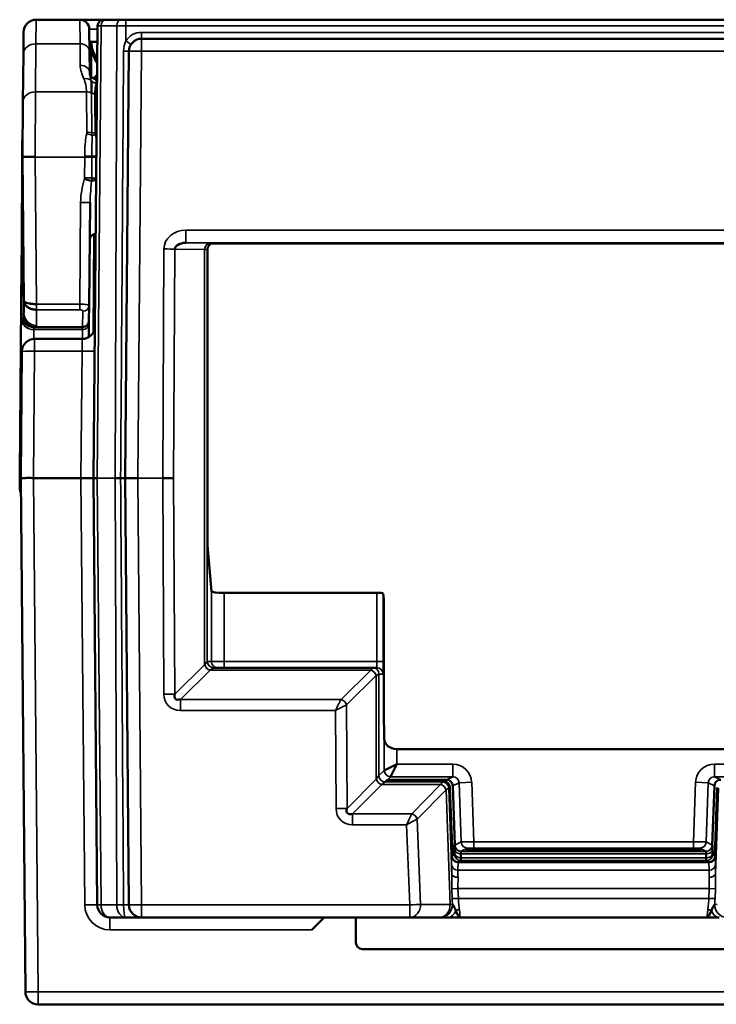
# Model space of a CAD drawing. Units: millimetres. Extents: x 106.2 to 178.7, y 74.5 to 139.9.
# Drawn here: x 106.2 to 117.2, y 74.5 to 90.1 of the extents above; entities that cross this region are included whole.
import ezdxf

# ---------------------------------------------------------------- set-up
doc = ezdxf.new("R2010")
doc.units = ezdxf.units.MM
doc.layers.add('MD_可視', color=7, linetype='Continuous', lineweight=50)
doc.layers.add('MD_狭い可視', color=7, linetype='Continuous', lineweight=35)

msp = doc.modelspace()

# ---------------------------------------------------------------- linework, layer by layer
at = {"layer": 'MD_可視'}
for p, q in [((106.433, 90.068), (107.123, 90.068)), ((107.123, 90.068), (107.503, 90.068)), ((107.533, 90.068), (107.503, 90.068)), ((107.533, 90.068), (107.779, 90.068)), ((107.85, 90.068), (107.779, 90.068)), ((107.85, 90.068), (122.332, 90.068)), ((106.233, 89.87), (106.23, 89.526)), ((107.277, 89.566), (107.273, 89.92)), ((107.341, 82.818), (107.403, 89.969)), ((107.307, 89.718), (107.275, 89.718)), ((107.305, 89.553), (107.307, 89.718)), ((107.307, 89.718), (107.401, 89.718)), ((108.1, 89.768), (122.082, 89.768)), ((107.277, 89.566), (107.279, 89.228)), ((107.841, 82.818), (107.9, 89.57)), ((106.224, 88.767), (106.23, 89.526)), ((107.305, 89.553), (107.302, 89.166)), ((107.279, 89.228), (107.279, 89.228)), ((107.379, 89.131), (107.396, 89.131)), ((106.224, 88.767), (106.216, 87.906)), ((106.213, 88.145), (106.21, 87.868)), ((106.21, 87.851), (106.213, 87.555)), ((106.216, 87.906), (106.216, 87.895)), ((106.236, 85.632), (106.216, 87.895)), ((106.199, 85.935), (106.213, 87.577)), ((107.285, 87.177), (107.27, 85.545)), ((110.187, 86.529), (109.241, 86.529)), ((110.359, 86.529), (110.187, 86.529)), ((119.823, 86.529), (110.359, 86.529)), ((109.141, 86.429), (109.141, 82.049)), ((106.172, 82.886), (106.196, 85.566)), ((106.198, 85.404), (106.196, 85.606)), ((106.196, 85.587), (106.196, 85.602)), ((106.236, 85.632), (106.238, 85.429)), ((107.268, 85.305), (107.27, 85.545)), ((106.198, 85.404), (106.198, 85.404)), ((106.432, 85.206), (106.403, 85.206)), ((106.435, 85.206), (107.168, 85.206)), ((107.268, 85.257), (107.266, 85.048)), ((107.268, 85.305), (107.268, 85.257)), ((106.408, 85.018), (107.162, 85.018)), ((106.191, 82.818), (106.208, 84.82)), ((106.172, 82.882), (106.172, 82.886)), ((106.172, 82.885), (106.174, 82.667)), ((106.262, 74.692), (106.191, 82.818)), ((106.391, 82.818), (106.391, 82.818)), ((106.391, 82.818), (107.141, 82.818)), ((107.4, 76.067), (107.341, 82.818)), ((107.341, 82.818), (107.4, 82.818)), ((107.682, 82.818), (107.769, 82.818)), ((107.9, 76.067), (107.841, 82.818)), ((107.841, 82.818), (108.041, 82.818)), ((108.607, 82.818), (108.435, 82.818)), ((109.204, 81.024), (109.143, 81.75)), ((109.404, 81.003), (111.821, 81.003)), ((111.929, 80.898), (111.921, 80.993)), ((111.931, 79.342), (111.931, 80.599)), ((109.239, 79.818), (111.754, 79.818)), ((111.754, 79.818), (111.819, 79.818)), ((111.937, 78.697), (111.932, 79.112)), ((118.045, 78.531), (112.137, 78.531)), ((112.137, 78.294), (111.937, 78.194)), ((112.037, 78.094), (112.137, 78.294)), ((111.964, 78.021), (111.987, 78.044)), ((112.923, 78.044), (111.987, 78.044)), ((111.964, 78.021), (112.878, 78.021)), ((112.978, 77.924), (113.015, 76.847)), ((113.023, 77.948), (113.056, 77.011)), ((117.126, 77.011), (117.159, 77.948)), ((117.167, 76.847), (117.205, 77.924)), ((113.05, 76.955), (113.05, 76.891)), ((113.056, 77.011), (113.052, 77.008)), ((113.228, 76.932), (113.229, 76.95)), ((113.429, 76.952), (116.753, 76.952)), ((116.953, 76.95), (116.954, 76.932)), ((117.131, 77.008), (117.126, 77.011)), ((117.132, 76.891), (117.132, 76.955)), ((113.049, 76.864), (113.015, 76.847)), ((113.15, 76.872), (113.151, 76.808)), ((113.151, 76.808), (113.151, 76.808)), ((113.151, 76.808), (113.151, 76.808)), ((116.754, 76.93), (113.428, 76.93)), ((117.031, 76.808), (117.032, 76.872)), ((117.031, 76.808), (117.031, 76.808)), ((117.031, 76.808), (117.031, 76.808)), ((117.167, 76.847), (117.133, 76.864)), ((107.848, 75.868), (107.6, 75.868)), ((112.342, 75.868), (108.1, 75.868)), ((110.792, 75.67), (110.99, 75.868)), ((111.49, 75.468), (111.49, 75.868)), ((112.808, 75.868), (112.342, 75.868)), ((112.808, 75.868), (112.821, 75.868)), ((117.043, 75.868), (113.139, 75.868)), ((111.59, 75.368), (118.592, 75.368)), ((123.72, 74.493), (106.462, 74.493))]:
    msp.add_line(p, q, dxfattribs=at)
for centre, radius, start, end in [((106.433, 89.868), 0.2, 90, 179.5), ((107.123, 89.918), 0.15, 0.5, 90), ((107.503, 89.968), 0.1, 90, 179.5), ((107.501, 89.018), 0.2, 121.3723, 143.4964), ((107.162, 85.218), 0.2, 270, 359.5), ((106.408, 84.818), 0.2, 90, 179.5)]:
    msp.add_arc(centre, radius, start, end, dxfattribs=at)
at = {"layer": 'MD_可視', "extrusion": (0, 0, -1)}
for centre, radius, start, end in [((-108.1, 89.568), 0.2, 0.5, 90), ((-106.398, 85.406), 0.2, 270, 359.5), ((-107.168, 85.306), 0.1, 180.5, 270), ((-107.6, 76.068), 0.2, 270, 359.5), ((-108.1, 76.068), 0.2, 270, 359.5), ((-106.462, 74.693), 0.2, 270, 359.5)]:
    msp.add_arc(centre, radius, start, end, dxfattribs=at)
at = {"layer": 'MD_可視'}
for centre, major_axis, ratio, start_param, end_param in [((107.607, 89.718), (0.024, 0.353), 0.847368, 1.640962, 2.456672), ((106.215, 87.367), (-0.004, 0.501), 0, 0.012725, 0.272547), ((107.39, 87.906), (-0.1, 0), 0, 4.75813, 5.573151), ((108.801, 86.438), (0.176, -0.001), 0.568634, 1.575029, 3.141397), ((109.242, 86.429), (-0.101, 0), 0.991311, 4.712389, 6.283166), ((109.404, 81.024), (0.2, 0), 0.105104, 3.150319, 4.712389), ((111.929, 80.599), (0, -0.3), 0.008727, 1.570796, 3.036873), ((108.8, 79.489), (0.167, 0.162), 0.429823, 2.50227, 3.816491), ((112.137, 78.698), (0.2, 0), 0.8391, 3.150319, 4.712389), ((112.923, 77.944), (0.1, 0), 0.999815, 0.035058, 1.570796), ((117.259, 77.944), (-0.1, 0), 0.999815, 4.712389, 6.248128), ((111.524, 77.682), (-0.167, -0.165), 0.425887, 5.636036, 6.9463), ((113.053, 76.916), (0.0018, -0.0926), 0.031321, 3.156175, 4.271711), ((117.129, 76.916), (0.0018, 0.0926), 0.031321, -1.130118, -0.014582), ((113.139, 77.067), (-0.01, 0.3), 0.017166, 3.149711, 3.664928), ((113.162, 76.612), (-0.011, 0.3), 0.017615, 0.013607, 0.522566), ((117.043, 77.067), (-0.01, -0.3), 0.017166, 5.75985, 6.275067), ((117.02, 76.612), (-0.011, -0.3), 0.017615, 2.619027, 2.621208)]:
    msp.add_ellipse(centre, major_axis=major_axis, ratio=ratio, start_param=start_param, end_param=end_param, dxfattribs=at)
at = {"layer": 'MD_可視', "extrusion": (0, 0, -1)}
for centre, major_axis, ratio, start_param, end_param in [((107.2, 87.906), (0.15, 0), 0.000001, 0.707633, 1.570809), ((106.472, 82.882), (-0.3, -0.001), 0.426046, -0.025178, 0.00456), ((107.191, 77.09), (-0.05, 5.729), 0.03491, 0.000305, 0.000457), ((107.741, 82.818), (-0.1, 0), 0, 3.141541, 4.43259), ((109.144, 82.049), (0, 0.3), 0.008727, 3.246312, 4.712389), ((111.821, 80.993), (-0.1, 0), 0.105104, 1.570796, 3.132866), ((111.934, 79.342), (0, -0.3), 0.008727, 0.698132, 1.570796), ((112.878, 77.921), (0.0745, 0.0668), 0.999699, 5.443296, 6.979035), ((113.429, 76.95), (-0.2, 0), 0.008721, 0.000305, 1.570796), ((116.753, 76.95), (0.2, 0), 0.008721, 4.712389, 6.282881), ((113.143, 76.974), (0.007, -0.207), 0.020743, -0.63721, -0.0164), ((113.428, 76.932), (-0.2, 0), 0.008723, 4.712998, 6.28349), ((116.754, 76.932), (-0.2, 0), 0.008723, 3.141288, 4.71178), ((117.039, 76.974), (0.007, 0.207), 0.020743, 3.157992, 3.778802), ((111.59, 75.468), (-0.075, -0.0662), 0.999693, 5.435706, 7.00635)]:
    msp.add_ellipse(centre, major_axis=major_axis, ratio=ratio, start_param=start_param, end_param=end_param, dxfattribs=at)
at = {"layer": 'MD_可視'}
for points, knots in [([(107.307, 89.715), (107.307, 89.703), (107.307, 89.692), (107.307, 89.682), (107.308, 89.653), (107.311, 89.625), (107.316, 89.597), (107.326, 89.531), (107.346, 89.465), (107.383, 89.401), (107.388, 89.392), (107.393, 89.383), (107.398, 89.375)], [0, 0, 0, 0, 0.0566112, 0.0566112, 0.0566112, 0.2048603, 0.2048603, 0.2048603, 0.5541185, 0.5541185, 0.5541185, 0.6026866, 0.6026866, 0.6026866, 0.6026866]), ([(107.279, 89.23), (107.28, 89.223), (107.28, 89.216), (107.284, 89.196), (107.289, 89.184), (107.303, 89.164), (107.312, 89.154), (107.332, 89.14), (107.344, 89.135), (107.364, 89.13), (107.372, 89.129), (107.379, 89.129)], [0, 0, 0, 0, 0.00215199, 0.00215199, 0.00589889, 0.00589889, 0.00964583, 0.00964583, 0.01339266, 0.01339266, 0.01570846, 0.01570846, 0.01570846, 0.01570846]), ([(107.303, 89.103), (107.308, 89.075), (107.308, 89.044), (107.308, 89.01), (107.308, 88.978), (107.307, 88.945), (107.307, 88.909)], [0, 0, 0, 0, 0.524916, 0.524916, 0.524916, 1, 1, 1, 1]), ([(106.213, 88.145), (106.213, 88.149), (106.213, 88.152), (106.213, 88.156), (106.213, 88.157), (106.213, 88.159), (106.213, 88.16), (106.213, 88.163), (106.213, 88.164), (106.213, 88.167), (106.213, 88.168), (106.214, 88.171), (106.214, 88.173), (106.214, 88.179), (106.215, 88.182), (106.216, 88.191), (106.217, 88.197), (106.219, 88.202)], [0, 0, 0, 0, 0.003548068, 0.003548068, 0.004729357, 0.004729357, 0.005620061, 0.005620061, 0.006153264, 0.006153264, 0.006645922, 0.006645922, 0.007220695, 0.007220695, 0.008307993, 0.008307993, 0.009997129, 0.009997129, 0.009997129, 0.009997129]), ([(106.213, 87.577), (106.214, 87.633), (106.214, 87.685), (106.214, 87.73), (106.215, 87.775), (106.215, 87.813), (106.215, 87.842), (106.216, 87.87), (106.216, 87.89), (106.216, 87.899), (106.216, 87.904), (106.216, 87.906), (106.216, 87.906)], [0, 0, 0, 0, 0.292856, 0.292856, 0.292856, 0.585161, 0.585161, 0.585161, 0.866613, 0.866613, 0.866613, 1, 1, 1, 1]), ([(107.375, 86.681), (107.366, 86.68), (107.357, 86.679), (107.338, 86.672), (107.328, 86.667), (107.311, 86.654), (107.303, 86.646), (107.291, 86.628), (107.286, 86.618), (107.282, 86.603), (107.281, 86.597), (107.28, 86.589), (107.28, 86.587), (107.279, 86.583), (107.279, 86.583), (107.279, 86.582), (107.279, 86.582), (107.279, 86.582), (107.279, 86.582), (107.279, 86.582)], [0.00047281, 0.00047281, 0.00047281, 0.00047281, 0.00318123, 0.00318123, 0.00643425, 0.00643425, 0.0096847, 0.0096847, 0.01293523, 0.01293523, 0.01454475, 0.01454475, 0.01535828, 0.01535828, 0.0155107, 0.0155107, 0.01553927, 0.01553927, 0.01555891, 0.01555891, 0.01555891, 0.01555891]), ([(106.196, 85.606), (106.196, 85.606), (106.196, 85.617), (106.196, 85.638), (106.196, 85.659), (106.197, 85.691), (106.197, 85.73), (106.197, 85.767), (106.198, 85.812), (106.198, 85.862), (106.198, 85.885), (106.199, 85.91), (106.199, 85.935)], [0, 0, 0, 0, 0.294157, 0.294157, 0.294157, 0.587754, 0.587754, 0.587754, 0.869205, 0.869205, 0.869205, 1, 1, 1, 1]), ([(106.435, 85.569), (106.415, 85.569), (106.395, 85.57), (106.376, 85.572), (106.357, 85.574), (106.34, 85.576), (106.324, 85.579), (106.308, 85.583), (106.293, 85.587), (106.281, 85.592), (106.267, 85.597), (106.257, 85.603), (106.249, 85.609), (106.241, 85.616), (106.236, 85.624), (106.236, 85.631), (106.236, 85.631), (106.236, 85.632), (106.236, 85.632)], [0, 0, 0, 0, 0.187197, 0.187197, 0.187197, 0.369581, 0.369581, 0.369581, 0.556192, 0.556192, 0.556192, 0.762845, 0.762845, 0.762845, 0.990812, 0.990812, 0.990812, 1, 1, 1, 1]), ([(106.436, 85.48), (106.416, 85.48), (106.396, 85.483), (106.377, 85.487), (106.358, 85.491), (106.34, 85.498), (106.325, 85.506), (106.308, 85.514), (106.294, 85.524), (106.281, 85.535), (106.268, 85.548), (106.257, 85.562), (106.249, 85.577), (106.241, 85.594), (106.236, 85.612), (106.236, 85.63), (106.236, 85.631), (106.236, 85.631), (106.236, 85.632)], [0, 0, 0, 0, 0.187077, 0.187077, 0.187077, 0.369437, 0.369437, 0.369437, 0.556127, 0.556127, 0.556127, 0.762889, 0.762889, 0.762889, 0.990819, 0.990819, 0.990819, 1, 1, 1, 1]), ([(106.403, 85.206), (106.401, 85.206), (106.4, 85.206), (106.399, 85.206), (106.398, 85.206), (106.398, 85.206), (106.398, 85.206), (106.398, 85.206), (106.398, 85.206), (106.398, 85.206)], [0, 0, 0, 0, 0.3020981, 0.3020981, 0.3020981, 0.6041391, 0.6041391, 0.6041391, 0.6671431, 0.6671431, 0.6671431, 0.6671431]), ([(106.391, 82.818), (106.376, 82.818), (106.361, 82.819), (106.347, 82.819), (106.325, 82.819), (106.304, 82.819), (106.285, 82.819), (106.266, 82.819), (106.249, 82.818), (106.235, 82.818), (106.221, 82.818), (106.21, 82.818), (106.202, 82.818), (106.195, 82.818), (106.191, 82.818), (106.191, 82.818)], [0, 0, 0, 0, 0.1401955, 0.1401955, 0.1401955, 0.3551349, 0.3551349, 0.3551349, 0.5701031, 0.5701031, 0.5701031, 0.78505, 0.78505, 0.78505, 1, 1, 1, 1]), ([(107.141, 82.818), (107.156, 82.818), (107.171, 82.818), (107.185, 82.818), (107.207, 82.818), (107.228, 82.818), (107.247, 82.818), (107.266, 82.818), (107.283, 82.818), (107.297, 82.818), (107.311, 82.818), (107.322, 82.819), (107.33, 82.819), (107.337, 82.819), (107.341, 82.819), (107.341, 82.818)], [0, 0, 0, 0, 0.1401955, 0.1401955, 0.1401955, 0.3551349, 0.3551349, 0.3551349, 0.5701031, 0.5701031, 0.5701031, 0.78505, 0.78505, 0.78505, 1, 1, 1, 1]), ([(106.193, 82.581), (106.189, 82.59), (106.185, 82.6), (106.177, 82.628), (106.174, 82.648), (106.174, 82.667)], [0.016645155, 0.016645155, 0.016645155, 0.016645155, 0.019783847, 0.019783847, 0.025662349, 0.025662349, 0.025662349, 0.025662349]), ([(113.151, 76.912), (113.151, 76.912), (113.151, 76.908), (113.15, 76.895), (113.15, 76.885), (113.15, 76.872)], [-0.01528387, -0.01528387, -0.01528387, -0.01528387, -0.00764195, -0.00764195, 0, 0, 0, 0]), ([(117.032, 76.872), (117.032, 76.885), (117.032, 76.895), (117.031, 76.908), (117.031, 76.912), (117.031, 76.912)], [-0.01528387, -0.01528387, -0.01528387, -0.01528387, -0.00764192, -0.00764192, 0, 0, 0, 0]), ([(113.017, 76.075), (113.02, 76.07), (113.025, 76.062), (113.031, 76.054), (113.036, 76.048), (113.04, 76.04), (113.045, 76.032)], [0.0003394, 0.0003394, 0.0003394, 0.0003394, 0.2710435, 0.2710435, 0.2710435, 0.4923235, 0.4923235, 0.4923235, 0.4923235]), ([(117.137, 76.032), (117.142, 76.04), (117.146, 76.048), (117.151, 76.054), (117.157, 76.062), (117.162, 76.07), (117.165, 76.075)], [0.5076765, 0.5076765, 0.5076765, 0.5076765, 0.7289565, 0.7289565, 0.7289565, 0.9996606, 0.9996606, 0.9996606, 0.9996606]), ([(112.949, 75.868), (112.911, 75.868), (112.877, 75.868), (112.853, 75.868), (112.838, 75.868), (112.827, 75.868), (112.821, 75.868)], [0, 0, 0, 0, 0.610604, 0.610604, 0.610604, 1, 1, 1, 1]), ([(113.139, 75.868), (113.138, 75.868), (113.137, 75.868), (113.136, 75.868), (113.119, 75.868), (113.103, 75.868), (113.086, 75.868), (113.038, 75.868), (112.99, 75.868), (112.949, 75.868)], [0, 0, 0, 0, 0.015302, 0.015302, 0.015302, 0.2634665, 0.2634665, 0.2634665, 1, 1, 1, 1]), ([(113.068, 75.976), (113.097, 75.916), (113.118, 75.869), (113.138, 75.868), (113.138, 75.868), (113.138, 75.868), (113.139, 75.868)], [0, 0, 0, 0, 0.9874315, 0.9874315, 0.9874315, 1, 1, 1, 1]), ([(117.043, 75.868), (117.044, 75.868), (117.044, 75.868), (117.044, 75.868), (117.064, 75.869), (117.085, 75.916), (117.114, 75.976)], [0, 0, 0, 0, 0.0125685, 0.0125685, 0.0125685, 1, 1, 1, 1]), ([(117.233, 75.868), (117.192, 75.868), (117.144, 75.868), (117.096, 75.868), (117.079, 75.868), (117.063, 75.868), (117.046, 75.868), (117.045, 75.868), (117.044, 75.868), (117.043, 75.868)], [0, 0, 0, 0, 0.7365335, 0.7365335, 0.7365335, 0.984698, 0.984698, 0.984698, 1, 1, 1, 1])]:
    msp.add_open_spline(points, degree=3, knots=knots, dxfattribs=at)
for points in [[(106.435, 85.206), (106.435, 85.206), (106.434, 85.206), (106.432, 85.206)], [(113.05, 76.891), (113.05, 76.872), (113.05, 76.865), (113.049, 76.864)], [(117.133, 76.864), (117.132, 76.865), (117.132, 76.872), (117.132, 76.891)], [(113.045, 76.032), (113.054, 76.015), (113.062, 75.996), (113.068, 75.976)], [(117.114, 75.976), (117.12, 75.996), (117.128, 76.015), (117.137, 76.032)], [(108.1, 75.868), (108.1, 75.868), (107.987, 75.868), (107.848, 75.868)]]:
    msp.add_open_spline(points, degree=3, dxfattribs=at)
at = {"layer": 'MD_狭い可視'}
for p, q in [((106.43, 89.686), (106.433, 90.068)), ((107.123, 90.068), (107.127, 89.686)), ((107.85, 89.969), (107.85, 90.068)), ((107.462, 89.969), (107.4, 82.818)), ((107.708, 89.969), (107.462, 89.969)), ((107.682, 82.818), (107.708, 89.969)), ((107.85, 89.969), (107.849, 89.732)), ((122.332, 89.969), (107.85, 89.969)), ((108.1, 89.868), (122.082, 89.868)), ((108.1, 89.768), (108.1, 89.868)), ((108.1, 89.768), (108.1, 89.57)), ((106.43, 89.686), (106.424, 88.927)), ((107.127, 89.686), (106.43, 89.686)), ((107.129, 89.348), (107.127, 89.686)), ((108.1, 89.57), (108.041, 82.818)), ((122.082, 89.57), (108.1, 89.57)), ((107.305, 89.553), (107.277, 89.553)), ((107.38, 89.068), (107.379, 89.131)), ((106.416, 87.906), (106.424, 88.927)), ((106.424, 88.927), (107.228, 88.927)), ((107.363, 88.531), (107.363, 88.531)), ((107.366, 88.277), (107.389, 88.277)), ((107.388, 88.248), (107.372, 88.248)), ((106.213, 88.147), (106.21, 87.851)), ((106.213, 88.147), (106.213, 88.152)), ((106.216, 87.91), (106.213, 88.147)), ((106.416, 87.895), (106.416, 87.906)), ((106.416, 87.895), (107.2, 87.895)), ((106.416, 87.895), (106.436, 85.569)), ((107.197, 87.565), (107.2, 87.895)), ((107.2, 87.895), (107.2, 87.896)), ((107.314, 87.894), (107.311, 87.564)), ((107.314, 87.906), (107.314, 87.895)), ((107.314, 87.895), (107.314, 87.894)), ((106.232, 85.404), (106.213, 87.577)), ((107.121, 85.569), (107.135, 87.177)), ((107.347, 86.676), (107.334, 85.116)), ((108.801, 86.74), (121.381, 86.74)), ((108.801, 86.538), (108.801, 86.74)), ((108.435, 82.818), (108.453, 86.441)), ((121.381, 86.538), (108.801, 86.538)), ((108.801, 86.538), (109.183, 86.533)), ((109.239, 86.531), (109.241, 86.529)), ((108.625, 86.44), (108.607, 82.818)), ((109.097, 86.433), (108.625, 86.44)), ((109.097, 79.865), (109.097, 86.433)), ((109.141, 86.429), (109.139, 86.431)), ((109.139, 86.431), (109.139, 79.918)), ((106.203, 85.404), (106.199, 85.935)), ((106.198, 85.347), (106.196, 85.566)), ((106.436, 85.569), (106.435, 85.569)), ((106.436, 85.569), (107.121, 85.569)), ((106.436, 85.48), (106.436, 85.569)), ((107.121, 85.48), (107.121, 85.569)), ((106.203, 85.404), (106.232, 85.404)), ((106.438, 85.233), (106.436, 85.48)), ((107.121, 85.48), (106.436, 85.48)), ((107.17, 85.456), (107.168, 85.206)), ((106.174, 82.667), (106.198, 85.347)), ((106.198, 85.347), (106.198, 85.349)), ((106.398, 85.206), (106.398, 85.203)), ((107.168, 85.166), (107.168, 85.206)), ((106.398, 85.164), (106.396, 85.018)), ((107.168, 85.166), (106.398, 85.166)), ((106.398, 85.166), (106.398, 85.164)), ((107.167, 85.018), (107.168, 85.166)), ((106.408, 84.824), (106.408, 85.018)), ((107.159, 84.824), (107.162, 85.018)), ((106.408, 84.824), (106.391, 82.818)), ((107.159, 84.824), (106.408, 84.824)), ((107.141, 82.818), (107.159, 84.824)), ((106.172, 82.886), (106.174, 82.667)), ((106.391, 82.818), (106.462, 74.692)), ((107.2, 76.067), (107.141, 82.818)), ((107.4, 82.818), (107.459, 76.067)), ((107.682, 82.818), (107.4, 82.818)), ((107.707, 76.067), (107.682, 82.818)), ((108.435, 82.818), (108.041, 82.818)), ((108.041, 82.818), (108.1, 76.067)), ((108.452, 79.4), (108.435, 82.818)), ((108.607, 82.818), (108.624, 79.401)), ((109.204, 79.918), (109.204, 81.024)), ((109.404, 81.003), (109.404, 79.918)), ((111.821, 79.918), (111.821, 81.003)), ((111.921, 80.993), (111.921, 79.918)), ((109.139, 79.918), (109.204, 79.918)), ((109.204, 79.918), (109.404, 79.918)), ((109.404, 79.918), (111.821, 79.918)), ((109.404, 79.918), (109.404, 79.818)), ((111.921, 79.918), (111.821, 79.918)), ((108.624, 79.401), (109.097, 79.865)), ((109.183, 79.778), (108.713, 79.317)), ((111.725, 79.778), (109.184, 79.778)), ((111.255, 79.317), (111.725, 79.778)), ((111.811, 79.692), (111.341, 79.231)), ((111.812, 78.056), (111.812, 79.692)), ((111.854, 79.718), (111.854, 78.111)), ((111.919, 79.718), (111.854, 79.718)), ((111.854, 79.718), (111.854, 79.718)), ((108.713, 79.317), (111.255, 79.317)), ((108.713, 79.317), (108.713, 79.142)), ((111.168, 79.142), (108.713, 79.142)), ((111.176, 77.591), (111.168, 79.142)), ((111.34, 79.23), (111.349, 77.592)), ((111.937, 78.194), (111.937, 78.697)), ((112.137, 78.531), (112.137, 78.294)), ((111.854, 78.111), (111.937, 78.194)), ((112.137, 78.294), (113.021, 78.294)), ((113.021, 78.094), (113.021, 78.294)), ((117.161, 78.294), (118.045, 78.294)), ((117.161, 78.294), (117.161, 78.094)), ((111.349, 77.592), (111.812, 78.056)), ((111.854, 78.111), (111.812, 78.056)), ((112.037, 78.094), (111.987, 78.044)), ((113.021, 78.094), (112.037, 78.094)), ((112.923, 78.044), (113.021, 78.094)), ((117.161, 78.094), (117.259, 78.044)), ((118.145, 78.094), (117.161, 78.094)), ((111.898, 77.969), (111.436, 77.507)), ((111.898, 77.969), (111.954, 78.011)), ((112.83, 77.969), (111.898, 77.969)), ((111.964, 78.021), (111.954, 78.011)), ((111.954, 78.011), (112.858, 78.011)), ((112.374, 77.507), (112.83, 77.969)), ((112.916, 77.886), (112.46, 77.424)), ((112.858, 78.011), (112.878, 78.021)), ((112.979, 76.074), (112.916, 77.887)), ((112.978, 77.924), (112.958, 77.914)), ((112.958, 77.914), (113.005, 76.558)), ((113.121, 77.998), (113.023, 77.948)), ((113.121, 77.998), (113.321, 78.005)), ((113.154, 77.061), (113.121, 77.998)), ((113.321, 78.005), (113.354, 77.065)), ((116.828, 77.065), (116.861, 78.005)), ((116.861, 78.005), (117.061, 77.998)), ((117.061, 77.998), (117.028, 77.061)), ((117.159, 77.948), (117.061, 77.998)), ((117.177, 76.558), (117.224, 77.914)), ((111.436, 77.507), (112.374, 77.507)), ((111.436, 77.507), (111.436, 77.333)), ((112.459, 77.423), (112.513, 76.074)), ((112.291, 77.333), (111.436, 77.333)), ((112.342, 76.067), (112.291, 77.333)), ((113.056, 77.011), (113.154, 77.061)), ((113.254, 76.964), (113.156, 76.914)), ((113.354, 77.065), (116.828, 77.065)), ((113.354, 77.065), (113.354, 76.965)), ((116.828, 76.965), (113.354, 76.965)), ((113.429, 76.952), (113.428, 76.93)), ((116.754, 76.93), (116.753, 76.952)), ((116.828, 76.965), (116.828, 77.065)), ((117.026, 76.914), (116.928, 76.964)), ((117.028, 77.061), (117.126, 77.011)), ((113.004, 76.707), (113.008, 76.83)), ((113.009, 76.844), (113.015, 76.847)), ((117.032, 76.872), (113.15, 76.872)), ((113.156, 76.914), (113.151, 76.912)), ((113.151, 76.912), (117.031, 76.912)), ((113.151, 76.912), (113.151, 76.912)), ((113.151, 76.808), (117.031, 76.808)), ((117.031, 76.912), (117.026, 76.914)), ((117.031, 76.912), (117.031, 76.912)), ((117.167, 76.847), (117.173, 76.844)), ((117.174, 76.83), (117.178, 76.707)), ((113.108, 76.737), (113.104, 76.614)), ((117.074, 76.737), (113.108, 76.737)), ((113.149, 76.768), (113.109, 76.747)), ((113.109, 76.747), (117.073, 76.747)), ((113.149, 76.768), (113.149, 76.768)), ((117.033, 76.768), (113.149, 76.768)), ((117.073, 76.747), (117.033, 76.768)), ((117.033, 76.768), (117.033, 76.768)), ((117.078, 76.614), (117.074, 76.737)), ((113.104, 76.614), (117.078, 76.614)), ((113.007, 76.32), (113.104, 76.324)), ((113.012, 76.165), (113.007, 76.32)), ((117.078, 76.324), (113.104, 76.324)), ((113.104, 76.324), (113.11, 76.168)), ((117.072, 76.168), (117.078, 76.324)), ((117.175, 76.32), (117.078, 76.324)), ((117.175, 76.32), (117.17, 76.165)), ((113.012, 76.165), (113.11, 76.168)), ((113.11, 76.168), (117.072, 76.168)), ((117.072, 76.168), (117.17, 76.165)), ((107.459, 76.067), (107.707, 76.067)), ((108.1, 76.067), (112.342, 76.067)), ((108.1, 75.868), (108.1, 76.067)), ((112.342, 76.067), (112.342, 75.868)), ((112.513, 76.074), (112.979, 76.074)), ((113.017, 76.075), (112.979, 76.074)), ((117.203, 76.074), (117.165, 76.075)), ((107.6, 75.67), (107.6, 75.868)), ((110.792, 75.67), (107.6, 75.67)), ((106.462, 74.692), (123.72, 74.692)), ((106.462, 74.493), (106.462, 74.692))]:
    msp.add_line(p, q, dxfattribs=at)
at = {"layer": 'MD_狭い可視', "extrusion": (0, 0, -1)}
for start, end in [(317.8247, 317.8253), (317.0869, 317.0875)]:
    msp.add_arc((-114.891, 82.566), 4.962, start, end, dxfattribs=at)
at = {"layer": 'MD_狭い可視'}
for centre, major_axis, ratio, start_param, end_param in [((107.533, 89.968), (0, 0.1), 0.707107, 0, 1.56207), ((107.779, 89.968), (0, 0.1), 0.707107, 0, 1.56207), ((107.573, 89.918), (0.3, -0.001), 0.004362, 2.175128, 3.14165), ((107.603, 89.968), (0.2, -0.001), 0.001807, 2.356218, 3.141585), ((107.85, 89.968), (-0.2, 0), 0.004363, 4.712413, 5.497779), ((106.43, 89.525), (0.2, -0.002), 0.809006, 1.577856, 3.141593), ((107.127, 89.565), (0.15, 0.001), 0.809006, 0, 1.563736), ((107.882, 99.025), (-0.412, -58.685), 0, 1.290998, 1.408978), ((108.1, 89.568), (0.2, -0.002), 0.008726, 1.570872, 3.141593), ((107.129, 89.227), (0.15, 0.001), 0.809006, 0, 1.563736), ((107.187, 89.013), (0.138, 0.059), 0.784969, 0.325504, 1.249264), ((106.222, 88.686), (0.951, 0.477), 0.691419, -0.326685, -0.044164), ((107.38, 89.163), (0.1, 0.0009), 0.948692, 3.818722, 4.70411), ((106.424, 88.765), (0.2, -0.002), 0.809006, 1.577856, 3.141593), ((107.228, 88.806), (0.15, 0.001), 0.809004, 1.008303, 1.563116), ((107.228, 88.806), (0.15, 0.001), 0.808841, 1.007976, 1.562789), ((107.36, 88.978), (0.1, 0.0008), 0.809185, 4.150848, 4.705658), ((106.413, 88.15), (0.2, 0.002), 0.977922, 2.894237, 3.123545), ((106.413, 88.146), (0.2, 0.003), 0.977984, 2.892328, 3.11933), ((106.212, 87.965), (0, -0.191), 0.002335, 2.939028, 3.494321), ((107.232, 88.223), (0.145, -0.036), 0.276955, 1.027221, 1.640122), ((107.234, 88.242), (0.15, 0.001), 0.30236, 1.012987, 1.567802), ((107.366, 88.308), (0.1, 0.0008), 0.303258, 4.15506, 4.709867), ((107.372, 88.249), (0.0985, 0.0171), 0.008598, 4.107239, 4.710898), ((107.2, 87.897), (-0.15, 0.001), 0.008014, 1.570871, 2.434323), ((107.2, 87.896), (-0.15, 0.001), 0.008726, 1.570872, 2.43432), ((107.39, 87.894), (-0.1, 0.0009), 0.008726, 4.760687, 5.575911), ((107.194, 87.544), (-0.145, 0.037), 0.008455, 1.572955, 2.500212), ((107.196, 87.552), (-0.146, 0.036), 0.008476, 1.572874, 2.482256), ((107.197, 87.566), (-0.15, 0.001), 0.008726, 1.570872, 2.43432), ((107.387, 87.563), (-0.1, 0.0009), 0.008726, 4.760687, 5.575912), ((107.387, 87.504), (-0.1, -0.0002), 0.303266, 4.764511, 5.584978), ((107.387, 87.493), (-0.1, 0.0009), 0.311779, 4.768475, 5.602061), ((107.135, 87.179), (-0.15, 0.001), 0.008726, 1.570872, 3.141593), ((109.183, 86.433), (-0.0015, -0.1), 0.861605, 3.158786, 4.725153), ((109.239, 86.431), (0.0707, 0.0707), 0.999924, 0.785436, 2.356156), ((109.241, 86.429), (0.0707, 0.0707), 0.999924, 0.785398, 2.356175), ((108.839, 86.431), (-0.3, 0), 0.011636, 3.150319, 3.673918), ((120.221, 86.624), (0, -13), 1, 4.79501, 4.795022), ((106.188, 84.714), (0.01, 0.69), 0.002731, 5.878957, 6.165754), ((106.408, 84.818), (0.2, -0.002), 0.026176, 1.571025, 3.141593), ((107.882, 66.612), (0.412, -58.685), 0, 1.732612, 1.850595), ((109.239, 79.918), (-0.0253, 0.0967), 0.999959, 1.314775, 2.885552), ((109.239, 79.918), (0, 0.1), 0.999962, 1.570796, 3.141593), ((109.304, 79.918), (0, 0.1), 0.999962, 1.570796, 3.141593), ((108.839, 79.982), (-0.3, 0), 0.7698, 2.609267, 2.610539), ((109.183, 79.865), (0.07, -0.0714), 0.771446, 4.064976, 5.379197), ((109.184, 79.865), (0.0701, -0.0713), 0.771909, 4.063287, 5.378075), ((108.977, 79.623), (0.262, 0.195), 0.003395, 0.007147, 0.657916), ((109.239, 79.518), (0, -0.3), 0.011636, 3.141593, 3.143877), ((111.87, 79.518), (0, -0.2), 0.589045, 3.65903, 3.665191), ((108.452, 79.401), (-0.2, -0.001), 0.008726, 1.570751, 2.609245), ((111.168, 79.144), (0.099, 0.2), 0.00348, 4.705393, 5.743887), ((111.254, 79.23), (0.0714, -0.07), 0.765173, 0.90807, 2.214403), ((111.168, 79.144), (0.199, 0.101), 0.006978, 4.708873, 5.747366), ((111.371, 79.144), (0, 0.1), 0.589045, 0.523599, 0.54103), ((113.021, 77.994), (0.0892, 0.0454), 0.999075, 5.847468, 7.383206), ((117.161, 77.994), (-0.0892, 0.0454), 0.999075, 5.183164, 6.718903), ((112.858, 77.911), (0.0454, -0.0891), 0.999815, 1.135079, 2.670817), ((112.983, 77.714), (0.011, -0.2), 0.600067, 3.63539, 3.641144), ((111.176, 77.592), (-0.2, -0.001), 0.008726, 1.570751, 2.609245), ((112.291, 77.335), (0.096, 0.2), 0.003406, 4.705298, 5.735381), ((112.291, 77.335), (0.196, 0.104), 0.006948, 4.708701, 5.738784), ((112.374, 77.42), (0.0726, -0.0688), 0.764461, 0.92547, 2.197367), ((112.494, 77.338), (-0.0055, 0.0999), 0.600067, 0.499551, 0.516666), ((113.254, 77.064), (0.0454, -0.0891), 0.999815, 4.276671, 5.81241), ((113.354, 76.964), (0.1, 0), 0.008722, 1.571101, 3.124455), ((116.828, 76.964), (-0.1, 0), 0.008722, 3.158731, 4.712084), ((116.928, 77.064), (0.0454, 0.0891), 0.999815, 3.612368, 5.148107), ((113.108, 76.833), (0.1, -0.003), 0.965896, 3.209005, 4.741567), ((113.109, 76.847), (0.0454, -0.0891), 0.999815, 4.276671, 5.81241), ((117.073, 76.847), (0.0454, 0.0891), 0.999815, 3.612368, 5.148107), ((117.074, 76.833), (0.1, 0.003), 0.965896, 4.683211, 6.215773), ((113.104, 76.71), (0.1, -0.003), 0.965896, 3.209005, 4.741567), ((113.123, 76.447), (-0.014, 0.3), 0.023223, 0.007645, 0.260717), ((117.059, 76.447), (-0.014, -0.3), 0.023223, 2.880875, 3.133948), ((117.078, 76.71), (0.1, 0.003), 0.965896, 4.683211, 6.215773), ((113.105, 76.562), (0.1, 0.0022), 0.594794, 3.163291, 4.6993), ((113.119, 76.324), (0.014, -0.3), 0.023223, 3.40231, 4.074182), ((117.063, 76.324), (0.014, 0.3), 0.023223, 5.350596, 6.022468), ((107.6, 76.068), (-0.2, -0.002), 0.003615, 0, 0.785367), ((107.848, 76.068), (-0.2, -0.001), 0.008726, 0.785398, 1.408996), ((107.8, 76.068), (0.0999, -0.0017), 0.015774, 4.87398, 6.283682), ((112.342, 76.068), (0, -0.2), 0.857034, 0, 1.60072), ((112.342, 76.068), (-0.2, -0.008), 0.00872, 1.570446, 2.600528), ((113.125, 76.168), (0.014, -0.3), 0.023223, -0.934753, -0.001082), ((117.057, 76.168), (0.014, 0.3), 0.023223, 3.142675, 4.076346), ((117.055, 75.93), (-0.0999, 0.0048), 0.594447, 4.103828, 4.740822)]:
    msp.add_ellipse(centre, major_axis=major_axis, ratio=ratio, start_param=start_param, end_param=end_param, dxfattribs=at)
at = {"layer": 'MD_狭い可視', "extrusion": (0, 0, -1)}
for centre, major_axis, ratio, start_param, end_param in [((108.1, 89.568), (-0.3, 0), 1, 0.579115, 1.570796), ((107.849, 89.733), (-0.0837, 0.0547), 0.007304, 3.141593, 4.707613), ((107.8, 89.571), (-0.1, 0.0009), 0.007892, 3.141593, 4.550543), ((106.416, 87.906), (-0.2, 0), 0, 0.000007, 1.570799), ((106.416, 87.897), (0.2, 0.002), 0.008726, 1.570872, 3.141593), ((107.223, 87.902), (0.002, 0.21), 0.109091, 4.682489, 4.730596), ((108.801, 86.44), (0.348, 0), 0.861605, 3.146022, 4.712389), ((108.453, 86.44), (-0.2, 0.001), 0.008726, 1.570751, 2.609245), ((108.839, 86.531), (0.4, 0), 0.008727, -0.532325, -0.008727), ((106.436, 85.57), (0.0004, -0.1), 0.007797, 0.45486, 1.562032), ((107.17, 85.546), (0.1, -0.0009), 0.907526, 0, 1.562877), ((106.398, 85.401), (0.2, 0.002), 0.993218, 1.579464, 3.141593), ((106.403, 85.406), (0, -0.2), 0.998851, 0, 1.56207), ((106.432, 85.406), (0, -0.2), 0.998851, 0, 1.56207), ((106.435, 85.406), (0, -0.2), 0.99986, 0, 1.562065), ((106.438, 85.431), (0.2, 0.002), 0.990145, 1.579437, 3.141593), ((106.398, 85.35), (0.2, -0.002), 0.9205, 1.56322, 3.123171), ((106.398, 85.348), (0.2, -0.002), 0.9205, 1.562763, 3.122632), ((106.387, 84.706), (-0.01, -0.5), 0.003779, 3.258062, 3.543026), ((107.168, 85.258), (0.1, -0.0009), 0.9205, 0, 1.562763), ((107.159, 84.829), (-0.2, 0.002), 0.026176, 3.141593, 4.712161), ((106.484, 82.669), (-0.31, -0.002), 0.155704, -0.000496, -0.000383), ((106.484, 82.669), (-0.31, -0.002), 0.155704, -0.000383, 0.006913), ((106.374, 82.669), (0.2, -0.002), 0.9205, 2.695573, 3.122632), ((108.942, 79.658), (0.197, 0.26), 0.003402, 5.627645, 6.278224), ((111.819, 79.918), (0, -0.1), 0.017454, -1.570796, 0), ((111.919, 79.918), (0, -0.2), 0.008727, -1.570796, 0), ((108.839, 79.895), (0.4, 0), 0.57735, 0.531054, 0.532325), ((111.784, 79.518), (0, 0.3), 0.392697, -0.523599, -0.517437), ((111.725, 79.692), (-0.07, 0.0714), 0.771446, 0.903988, 2.218209), ((111.726, 79.692), (-0.0695, 0.0719), 0.77361, 0.89567, 2.212695), ((111.754, 79.718), (0, 0.1), 0.999917, 0, 1.570796), ((111.819, 79.718), (0, 0.1), 0.999962, 0, 1.570796), ((108.8, 79.487), (0.278, 0.269), 0.775303, 2.464843, 3.779064), ((111.285, 79.144), (0, -0.2), 0.294523, 2.600563, 2.617994), ((111.255, 79.231), (-0.07, 0.0714), 0.771446, 0.903988, 2.218209), ((112.037, 78.194), (-0.0707, 0.0707), 0.999924, 3.927029, 5.497749), ((113.021, 77.994), (0.267, 0.136), 0.999815, 5.183164, 6.718903), ((117.161, 77.994), (-0.267, 0.136), 0.999815, 5.847468, 7.383206), ((111.898, 78.056), (-0.0707, 0.0707), 0.768334, 4.057257, 5.367521), ((111.954, 78.111), (-0.0707, 0.0707), 0.999924, 3.927029, 5.497749), ((112.897, 77.711), (-0.008, 0.3), 0.40055, -0.521216, -0.515462), ((112.83, 77.884), (-0.0707, 0.0707), 0.772578, 0.913344, 2.195441), ((112.83, 77.883), (-0.0712, 0.0702), 0.770573, 0.921194, 2.200712), ((112.858, 77.911), (-0.0385, 0.0923), 0.999744, 0.395702, 1.931411), ((112.658, 77.911), (-0.3, -0.003), 0.005818, 3.1589, 3.162642), ((111.524, 77.68), (-0.277, -0.273), 0.772254, 5.618268, 6.928532), ((112.374, 77.421), (-0.0712, 0.0702), 0.770573, 0.921194, 2.200712), ((112.408, 77.335), (0.004, -0.2), 0.300506, 2.597921, 2.615036), ((113.15, 76.959), (-0.1, -0.0005), 0.866023, 4.712556, 6.248295), ((113.151, 77.012), (-0.0454, 0.0891), 0.999815, 3.612368, 5.148107), ((113.156, 77.014), (-0.1, 0), 0.999815, 4.712389, 6.248128), ((113.354, 77.064), (0.2, 0.003), 0.004365, 3.158959, 4.712313), ((116.828, 77.064), (-0.2, 0.003), 0.004365, 1.570873, 3.124226), ((117.026, 77.014), (0.1, 0), 0.999815, 0.035058, 1.570796), ((117.031, 77.012), (-0.0454, -0.0891), 0.999815, 4.276671, 5.81241), ((117.032, 76.959), (-0.1, 0.0005), 0.866023, 3.176483, 4.712222), ((113.023, 76.444), (0.014, -0.4), 0.017434, 2.880402, 3.133475), ((113.149, 76.868), (-0.0454, 0.0891), 0.999815, 3.612368, 5.148107), ((113.15, 76.895), (-0.1, -0.0005), 0.866023, 4.712556, 6.248295), ((117.032, 76.895), (-0.1, 0.0005), 0.866023, 3.176483, 4.712222), ((117.033, 76.868), (-0.0454, -0.0891), 0.999815, 4.276671, 5.81241), ((117.159, 76.444), (0.014, 0.4), 0.017434, 0.008118, 0.26119), ((113.019, 76.32), (-0.014, 0.4), 0.017434, 5.350123, 6.021995), ((117.163, 76.32), (-0.014, -0.4), 0.017434, 3.402783, 4.074655), ((117.077, 76.562), (-0.1, 0.0022), 0.594794, 3.163291, 4.6993), ((107.2, 76.065), (0.2, 0.002), 0.008726, 4.712465, 6.283185), ((107.6, 76.07), (0, 0.4), 1, 3.141593, 4.703662), ((107.6, 76.068), (0, -0.2), 0.707107, 0, 1.56207), ((107.848, 76.068), (0, -0.2), 0.707107, 0, 1.56207), ((107.848, 76.068), (0, -0.2), 0.16107, 0, 1.561601), ((108.1, 76.068), (0.2, 0.002), 0.008726, 1.570872, 3.141593), ((112.808, 76.068), (0, 0.2), 0.857034, 1.540872, 3.141593), ((112.821, 76.068), (0, 0.2), 0.982118, 1.536556, 3.141593), ((117.361, 76.068), (0, -0.2), 0.982118, 0, 1.605037), ((112.949, 76.068), (0, 0.2), 0.669307, 2.048622, 3.141593), ((113.127, 75.93), (0.0999, 0.0048), 0.594447, 4.103828, 4.740822), ((117.233, 76.068), (0, -0.2), 0.669307, 0, 1.092971), ((106.462, 74.693), (0.2, 0.002), 0.008726, 1.570872, 3.141593)]:
    msp.add_ellipse(centre, major_axis=major_axis, ratio=ratio, start_param=start_param, end_param=end_param, dxfattribs=at)
at = {"layer": 'MD_狭い可視'}
for points in [[(107.816, 89.57), (107.816, 89.625), (107.827, 89.681), (107.849, 89.732)], [(107.187, 89.134), (107.157, 89.204), (107.13, 89.276), (107.129, 89.348)], [(107.232, 88.266), (107.234, 88.273), (107.234, 88.28), (107.234, 88.288)], [(107.313, 88.282), (107.313, 88.268), (107.314, 88.253), (107.316, 88.238)], [(107.135, 87.177), (107.136, 87.301), (107.163, 87.423), (107.194, 87.542)], [(107.194, 87.542), (107.194, 87.545), (107.195, 87.548), (107.196, 87.551)], [(107.196, 87.551), (107.197, 87.556), (107.197, 87.56), (107.197, 87.565)], [(107.311, 87.564), (107.311, 87.55), (107.311, 87.537), (107.311, 87.523)], [(107.311, 87.523), (107.311, 87.52), (107.31, 87.517), (107.31, 87.513)], [(106.232, 85.404), (106.234, 85.404), (106.235, 85.404), (106.235, 85.404)], [(113.007, 76.32), (113.004, 76.403), (113.007, 76.486), (113.005, 76.558)], [(117.177, 76.558), (117.175, 76.486), (117.178, 76.403), (117.175, 76.32)], [(113.017, 76.075), (113.015, 76.105), (113.013, 76.135), (113.012, 76.165)], [(117.17, 76.165), (117.169, 76.135), (117.167, 76.105), (117.165, 76.075)]]:
    msp.add_open_spline(points, degree=3, dxfattribs=at)
for points, knots in [([(107.279, 89.228), (107.28, 89.208), (107.284, 89.186), (107.289, 89.161), (107.293, 89.143), (107.298, 89.124), (107.303, 89.103)], [0.0003835, 0.0003835, 0.0003835, 0.0003835, 0.5748227, 0.5748227, 0.5748227, 1, 1, 1, 1]), ([(107.38, 89.068), (107.38, 89.066), (107.38, 89.063), (107.38, 89.061), (107.379, 89.047), (107.376, 89.032), (107.373, 89.015), (107.367, 88.982), (107.36, 88.943), (107.36, 88.897)], [0, 0, 0, 0, 0.057936, 0.057936, 0.057936, 0.38229, 0.38229, 0.38229, 1, 1, 1, 1]), ([(107.234, 88.288), (107.233, 88.422), (107.232, 88.552), (107.231, 88.664), (107.23, 88.764), (107.229, 88.854), (107.228, 88.927)], [0, 0, 0, 0, 0.531824, 0.531824, 0.531824, 1, 1, 1, 1]), ([(107.307, 88.909), (107.308, 88.875), (107.308, 88.838), (107.308, 88.798), (107.309, 88.716), (107.31, 88.622), (107.311, 88.521), (107.312, 88.445), (107.312, 88.365), (107.313, 88.282)], [0, 0, 0, 0, 0.220106, 0.220106, 0.220106, 0.667058, 0.667058, 0.667058, 1, 1, 1, 1]), ([(107.36, 88.897), (107.361, 88.817), (107.362, 88.716), (107.363, 88.603), (107.363, 88.548), (107.364, 88.49), (107.364, 88.429), (107.365, 88.38), (107.365, 88.329), (107.366, 88.277)], [0, 0, 0, 0, 0.533477, 0.533477, 0.533477, 0.790912, 0.790912, 0.790912, 1, 1, 1, 1]), ([(107.2, 87.906), (107.2, 87.909), (107.2, 87.912), (107.2, 87.915), (107.2, 87.942), (107.2, 87.968), (107.201, 87.994), (107.204, 88.086), (107.213, 88.179), (107.232, 88.266)], [0, 0, 0, 0, 0.025948, 0.025948, 0.025948, 0.238755, 0.238755, 0.238755, 1, 1, 1, 1]), ([(107.316, 88.238), (107.317, 88.174), (107.316, 88.11), (107.315, 88.045), (107.314, 87.999), (107.314, 87.952), (107.314, 87.906)], [0, 0, 0, 0, 0.582459, 0.582459, 0.582459, 1, 1, 1, 1]), ([(107.366, 88.277), (107.366, 88.27), (107.367, 88.262), (107.37, 88.254), (107.37, 88.252), (107.371, 88.25), (107.372, 88.248)], [0, 0, 0, 0, 0.780247, 0.780247, 0.780247, 1, 1, 1, 1]), ([(107.372, 88.248), (107.372, 88.244), (107.373, 88.239), (107.374, 88.235), (107.378, 88.207), (107.381, 88.179), (107.383, 88.152), (107.385, 88.127), (107.386, 88.103), (107.387, 88.079)], [0, 0, 0, 0, 0.0392912, 0.0392912, 0.0392912, 0.2827011, 0.2827011, 0.2827011, 0.496302, 0.496302, 0.496302, 0.496302]), ([(107.31, 87.513), (107.303, 87.448), (107.296, 87.384), (107.291, 87.32), (107.287, 87.272), (107.285, 87.225), (107.285, 87.178)], [0, 0, 0, 0, 0.572883, 0.572883, 0.572883, 0.9989953, 0.9989953, 0.9989953, 0.9989953]), ([(107.121, 85.569), (107.126, 85.569), (107.132, 85.569), (107.138, 85.569), (107.155, 85.569), (107.171, 85.568), (107.187, 85.567), (107.203, 85.565), (107.218, 85.563), (107.231, 85.561), (107.243, 85.559), (107.254, 85.556), (107.26, 85.554), (107.267, 85.551), (107.27, 85.548), (107.27, 85.545)], [0, 0, 0, 0, 0.071805, 0.071805, 0.071805, 0.287194, 0.287194, 0.287194, 0.522478, 0.522478, 0.522478, 0.763832, 0.763832, 0.763832, 1, 1, 1, 1]), ([(106.198, 85.404), (106.198, 85.404), (106.198, 85.404), (106.198, 85.404), (106.199, 85.404), (106.199, 85.404), (106.2, 85.404), (106.201, 85.404), (106.201, 85.404), (106.203, 85.404)], [0.0001277, 0.0001277, 0.0001277, 0.0001277, 0.3907552, 0.3907552, 0.3907552, 0.6899722, 0.6899722, 0.6899722, 1, 1, 1, 1]), ([(106.235, 85.404), (106.236, 85.404), (106.237, 85.406), (106.237, 85.41), (106.238, 85.414), (106.238, 85.421), (106.238, 85.429), (106.238, 85.429), (106.238, 85.429)], [0, 0, 0, 0, 0.497645, 0.497645, 0.497645, 0.999828, 0.999828, 1, 1, 1, 1]), ([(107.17, 85.456), (107.17, 85.459), (107.169, 85.462), (107.167, 85.464), (107.165, 85.467), (107.162, 85.47), (107.157, 85.472), (107.153, 85.474), (107.148, 85.476), (107.143, 85.478), (107.138, 85.479), (107.132, 85.48), (107.126, 85.48), (107.124, 85.48), (107.123, 85.48), (107.121, 85.48)], [0, 0, 0, 0, 0.249355, 0.249355, 0.249355, 0.497598, 0.497598, 0.497598, 0.729094, 0.729094, 0.729094, 0.933013, 0.933013, 0.933013, 1, 1, 1, 1]), ([(106.438, 85.233), (106.438, 85.224), (106.438, 85.217), (106.437, 85.213), (106.437, 85.208), (106.436, 85.206), (106.435, 85.206)], [0, 0, 0, 0, 0.501259, 0.501259, 0.501259, 1, 1, 1, 1]), ([(111.726, 79.779), (111.734, 79.792), (111.741, 79.802), (111.746, 79.808), (111.751, 79.815), (111.753, 79.818), (111.754, 79.818)], [0, 0, 0, 0, 0.503429, 0.503429, 0.503429, 1, 1, 1, 1]), ([(111.854, 79.718), (111.853, 79.718), (111.849, 79.716), (111.842, 79.712), (111.835, 79.707), (111.825, 79.7), (111.812, 79.692)], [0, 0, 0, 0, 0.496044, 0.496044, 0.496044, 1, 1, 1, 1]), ([(112.83, 77.97), (112.839, 77.983), (112.846, 77.993), (112.85, 78), (112.855, 78.007), (112.858, 78.011), (112.858, 78.011)], [0, 0, 0, 0, 0.495089, 0.495089, 0.495089, 1, 1, 1, 1]), ([(112.958, 77.914), (112.957, 77.914), (112.953, 77.912), (112.946, 77.907), (112.939, 77.902), (112.929, 77.895), (112.916, 77.887)], [0, 0, 0, 0, 0.504394, 0.504394, 0.504394, 1, 1, 1, 1]), ([(113.105, 76.502), (113.106, 76.475), (113.105, 76.445), (113.104, 76.413), (113.103, 76.384), (113.103, 76.354), (113.104, 76.324)], [0, 0, 0, 0, 0.527918, 0.527918, 0.527918, 1, 1, 1, 1]), ([(117.078, 76.324), (117.079, 76.354), (117.079, 76.384), (117.078, 76.413), (117.077, 76.445), (117.076, 76.475), (117.077, 76.502)], [0, 0, 0, 0, 0.472082, 0.472082, 0.472082, 1, 1, 1, 1]), ([(113.11, 76.168), (113.111, 76.138), (113.114, 76.108), (113.117, 76.08), (113.121, 76.048), (113.126, 76.017), (113.127, 75.99)], [0, 0, 0, 0, 0.471505, 0.471505, 0.471505, 1, 1, 1, 1]), ([(117.055, 75.99), (117.056, 76.017), (117.061, 76.048), (117.065, 76.08), (117.068, 76.108), (117.071, 76.138), (117.072, 76.168)], [0, 0, 0, 0, 0.528495, 0.528495, 0.528495, 1, 1, 1, 1])]:
    msp.add_open_spline(points, degree=3, knots=knots, dxfattribs=at)

doc.saveas('drawing.dxf')
